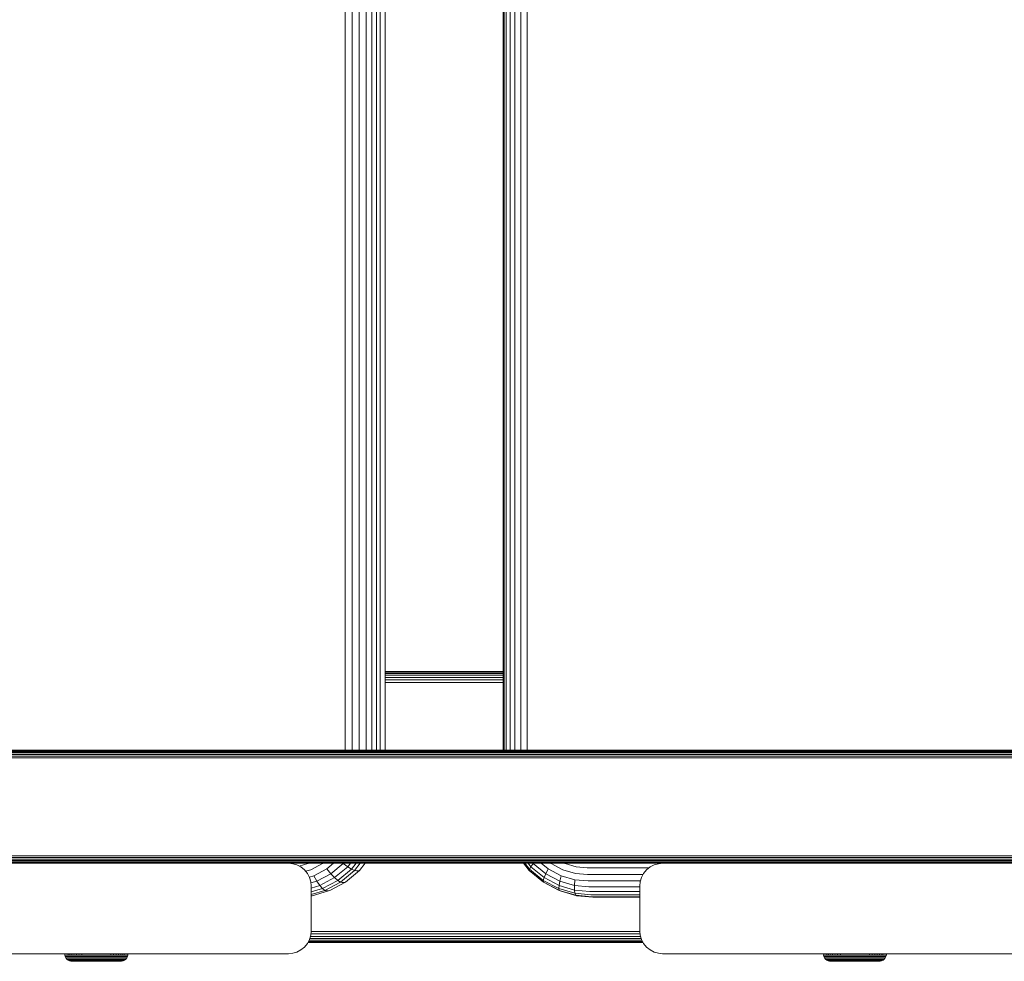
# Model space of a CAD drawing. Units: millimetres. Extents: x 608 to 578302, y -1972 to 596964.
# Drawn here: x 4318 to 4536, y 5648 to 5857 of the extents above; entities that cross this region are included whole.
import ezdxf

# ---------------------------------------------------------------- set-up
doc = ezdxf.new("R2010")
doc.units = ezdxf.units.MM
doc.layers.add('Контур', color=7, linetype='Continuous', lineweight=15)

msp = doc.modelspace()

# ---------------------------------------------------------------- linework, layer by layer
at = {"layer": 'Контур'}
for p, q in [((4390.184, 6480.256), (4390.184, 5695.178)), ((4391.732, 6480.256), (4391.731, 5695.178)), ((4393.296, 6480.256), (4393.295, 5695.178)), ((4394.777, 6480.256), (4394.777, 5695.178)), ((4396.079, 6480.256), (4396.079, 5695.178)), ((4397.127, 6480.256), (4397.127, 5695.178)), ((4397.881, 6480.256), (4397.881, 5695.178)), ((4398.994, 5695.178), (4398.994, 6480.256)), ((4425.128, 5695.178), (4425.128, 6480.256)), ((4425.31, 6480.256), (4425.31, 5695.178)), ((4425.811, 6480.256), (4425.811, 5695.178)), ((4426.63, 6480.256), (4426.63, 5695.178)), ((4427.724, 6480.256), (4427.724, 5695.178)), ((4429.018, 6480.256), (4429.018, 5695.178)), ((4430.418, 6480.256), (4430.418, 5695.178)), ((4398.994, 5712.649), (4425.128, 5712.649)), ((4398.994, 5712.621), (4425.128, 5712.612)), ((4398.994, 5712.598), (4425.128, 5712.598)), ((4425.128, 5712.438), (4398.994, 5712.438)), ((4425.128, 5712.159), (4398.994, 5712.159)), ((4425.128, 5711.77), (4398.994, 5711.77)), ((4425.128, 5711.29), (4398.994, 5711.29)), ((4425.128, 5710.753), (4398.994, 5710.753)), ((4398.994, 5710.194), (4425.128, 5710.194)), ((4198.718, 5695.178), (4322.094, 5695.178)), ((4459.828, 5693.542), (4301.441, 5693.542)), ((4459.848, 5693.914), (4301.466, 5693.914)), ((4459.882, 5694.273), (4301.508, 5694.273)), ((4459.929, 5694.592), (4301.568, 5694.592)), ((4459.987, 5694.852), (4301.641, 5694.852)), ((4460.052, 5695.038), (4301.722, 5695.038)), ((4322.094, 5695.178), (4301.808, 5695.145)), ((4301.808, 5695.145), (4460.12, 5695.145)), ((4322.094, 5695.178), (4446.704, 5695.178)), ((4322.094, 5695.178), (4460.12, 5695.145)), ((4446.704, 5695.178), (4572.287, 5695.178)), ((4446.704, 5695.178), (4460.12, 5695.145)), ((4446.704, 5695.178), (4455.261, 5695.178)), ((4617.282, 5693.542), (4459.828, 5693.542)), ((4617.296, 5693.915), (4459.848, 5693.914)), ((4617.321, 5694.273), (4459.882, 5694.273)), ((4617.357, 5694.592), (4459.929, 5694.592)), ((4617.4, 5694.852), (4459.987, 5694.852)), ((4617.449, 5695.038), (4460.052, 5695.038)), ((4572.287, 5695.178), (4460.12, 5695.145)), ((4460.12, 5695.145), (4617.499, 5695.145)), ((4301.441, 5671.814), (4459.828, 5671.814)), ((4459.828, 5671.814), (4617.282, 5671.814)), ((4198.718, 5670.178), (4322.094, 5670.178)), ((4377.647, 5670.178), (4292.647, 5670.178)), ((4459.848, 5671.442), (4301.466, 5671.442)), ((4459.882, 5671.084), (4301.508, 5671.084)), ((4459.929, 5670.764), (4301.568, 5670.764)), ((4459.987, 5670.504), (4301.641, 5670.504)), ((4460.052, 5670.319), (4301.722, 5670.318)), ((4301.808, 5670.212), (4460.12, 5670.212)), ((4322.094, 5670.178), (4301.808, 5670.212)), ((4322.094, 5670.178), (4460.12, 5670.212)), ((4322.094, 5670.178), (4446.704, 5670.178)), ((4332.338, 5670.178), (4322.094, 5670.178)), ((4332.338, 5670.178), (4455.261, 5670.178)), ((4377.647, 5670.178), (4378.557, 5670.094)), ((4378.557, 5670.094), (4379.487, 5669.827)), ((4379.487, 5669.827), (4380.383, 5669.363)), ((4381.903, 5670.137), (4379.982, 5669.571)), ((4381.979, 5670.178), (4381.903, 5670.137)), ((4382.534, 5668.753), (4385.141, 5670.14)), ((4385.141, 5670.14), (4385.187, 5670.178)), ((4386.073, 5668.94), (4387.557, 5670.178)), ((4386.99, 5667.87), (4389.74, 5670.163)), ((4387.834, 5667), (4390.745, 5669.428)), ((4389.74, 5670.163), (4389.721, 5670.178)), ((4389.74, 5670.163), (4389.752, 5670.178)), ((4390.745, 5669.428), (4389.74, 5670.163)), ((4390.745, 5669.428), (4391.339, 5670.178)), ((4391.581, 5668.903), (4390.745, 5669.428)), ((4391.581, 5668.903), (4392.59, 5670.178)), ((4392.214, 5668.601), (4393.462, 5670.178)), ((4394.575, 5670.178), (4393.327, 5668.601)), ((4429.606, 5670.178), (4430.87, 5668.601)), ((4429.907, 5670.178), (4430.928, 5668.904)), ((4430.614, 5670.178), (4431.215, 5669.428)), ((4430.928, 5668.904), (4431.215, 5669.428)), ((4431.215, 5669.428), (4431.733, 5670.163)), ((4431.215, 5669.428), (4434.165, 5667)), ((4431.721, 5670.178), (4431.733, 5670.163)), ((4431.733, 5670.163), (4431.745, 5670.178)), ((4431.733, 5670.163), (4434.519, 5667.87)), ((4433.538, 5670.178), (4435.042, 5668.94)), ((4435.649, 5670.178), (4435.696, 5670.14)), ((4435.696, 5670.14), (4438.338, 5668.753)), ((4438.809, 5670.138), (4438.732, 5670.178)), ((4441.281, 5669.417), (4438.809, 5670.138)), ((4446.704, 5670.178), (4460.12, 5670.212)), ((4446.704, 5670.178), (4460.367, 5670.178)), ((4458.526, 5669.827), (4457.631, 5669.363)), ((4457.631, 5669.363), (4458.526, 5669.827)), ((4457.631, 5669.363), (4458.526, 5669.827)), ((4458.526, 5669.827), (4459.457, 5670.095)), ((4459.457, 5670.095), (4458.526, 5669.827)), ((4459.457, 5670.095), (4458.526, 5669.827)), ((4458.526, 5669.827), (4458.526, 5669.827)), ((4459.457, 5670.095), (4460.367, 5670.178)), ((4459.457, 5670.095), (4460.367, 5670.178)), ((4459.457, 5670.095), (4459.457, 5670.095)), ((4617.296, 5671.442), (4459.848, 5671.442)), ((4617.321, 5671.084), (4459.882, 5671.084)), ((4617.357, 5670.764), (4459.929, 5670.764)), ((4617.4, 5670.504), (4459.987, 5670.504)), ((4617.449, 5670.319), (4460.052, 5670.319)), ((4460.12, 5670.212), (4617.499, 5670.212)), ((4572.287, 5670.178), (4460.12, 5670.212)), ((4460.367, 5670.178), (4460.367, 5670.178)), ((4545.367, 5670.178), (4460.367, 5670.178)), ((4380.383, 5669.363), (4381.182, 5668.714)), ((4381.182, 5668.714), (4381.832, 5667.914)), ((4381.418, 5668.424), (4382.534, 5668.753)), ((4381.832, 5667.914), (4382.296, 5667.018)), ((4382.237, 5667.132), (4383.216, 5667.421)), ((4383.216, 5667.421), (4386.073, 5668.94)), ((4383.91, 5666.231), (4383.216, 5667.421)), ((4383.91, 5666.231), (4386.99, 5667.87)), ((4386.99, 5667.87), (4386.073, 5668.94)), ((4387.834, 5667), (4386.99, 5667.87)), ((4388.554, 5666.379), (4391.581, 5668.903)), ((4389.12, 5666.02), (4392.214, 5668.601)), ((4393.327, 5668.601), (4390.233, 5666.02)), ((4392.214, 5668.601), (4391.581, 5668.903)), ((4392.636, 5668.506), (4392.214, 5668.601)), ((4393.089, 5668.506), (4392.636, 5668.506)), ((4393.089, 5668.506), (4393.327, 5668.601)), ((4430.87, 5668.601), (4430.928, 5668.904)), ((4430.87, 5668.601), (4434.005, 5666.02)), ((4430.928, 5668.904), (4433.996, 5666.379)), ((4434.165, 5667), (4434.519, 5667.87)), ((4434.519, 5667.87), (4435.042, 5668.94)), ((4434.519, 5667.87), (4437.64, 5666.231)), ((4435.042, 5668.94), (4437.937, 5667.421)), ((4437.64, 5666.231), (4437.937, 5667.421)), ((4440.945, 5666.544), (4437.937, 5667.421)), ((4441.083, 5667.953), (4438.338, 5668.753)), ((4443.766, 5667.704), (4441.083, 5667.953)), ((4443.697, 5669.193), (4441.281, 5669.417)), ((4443.697, 5669.193), (4457.421, 5669.193)), ((4443.766, 5667.704), (4456.073, 5667.704)), ((4455.718, 5667.019), (4456.182, 5667.914)), ((4455.718, 5667.019), (4456.182, 5667.914)), ((4456.182, 5667.914), (4456.831, 5668.714)), ((4456.182, 5667.914), (4456.831, 5668.714)), ((4456.182, 5667.914), (4456.182, 5667.914)), ((4456.831, 5668.714), (4457.631, 5669.363)), ((4456.831, 5668.714), (4457.631, 5669.363)), ((4456.831, 5668.714), (4456.831, 5668.714)), ((4457.631, 5669.363), (4457.631, 5669.363)), ((4382.296, 5667.018), (4382.563, 5666.088)), ((4382.647, 5665.178), (4382.563, 5666.088)), ((4382.586, 5665.84), (4383.91, 5666.231)), ((4382.647, 5664.697), (4384.572, 5665.265)), ((4382.647, 5665.178), (4382.647, 5655.178)), ((4384.572, 5665.265), (4383.91, 5666.231)), ((4384.572, 5665.265), (4387.834, 5667)), ((4385.163, 5664.575), (4384.572, 5665.265)), ((4385.163, 5664.575), (4388.554, 5666.379)), ((4385.654, 5664.177), (4389.12, 5666.02)), ((4390.233, 5666.02), (4386.767, 5664.177)), ((4388.554, 5666.379), (4387.834, 5667)), ((4389.12, 5666.02), (4388.554, 5666.379)), ((4389.521, 5665.908), (4389.12, 5666.02)), ((4389.974, 5665.908), (4389.521, 5665.908)), ((4389.974, 5665.908), (4390.233, 5666.02)), ((4433.996, 5666.379), (4434.165, 5667)), ((4433.996, 5666.379), (4437.432, 5664.575)), ((4434.005, 5666.02), (4433.996, 5666.379)), ((4434.005, 5666.02), (4437.517, 5664.177)), ((4434.168, 5665.909), (4434.005, 5666.02)), ((4434.165, 5667), (4437.47, 5665.265)), ((4434.168, 5665.909), (4437.704, 5664.053)), ((4437.432, 5664.575), (4437.47, 5665.265)), ((4437.47, 5665.265), (4437.64, 5666.231)), ((4440.904, 5664.265), (4437.47, 5665.265)), ((4440.884, 5665.286), (4437.64, 5666.231)), ((4440.884, 5665.286), (4440.945, 5666.544)), ((4440.904, 5664.265), (4440.884, 5665.286)), ((4444.054, 5664.992), (4440.884, 5665.286)), ((4443.886, 5666.271), (4440.945, 5666.544)), ((4443.886, 5666.271), (4455.503, 5666.271)), ((4455.45, 5666.088), (4455.367, 5665.178)), ((4455.367, 5665.178), (4455.45, 5666.088)), ((4455.367, 5655.178), (4455.367, 5665.178)), ((4455.367, 5655.178), (4455.367, 5665.178)), ((4455.45, 5666.088), (4455.718, 5667.019)), ((4455.45, 5666.088), (4455.718, 5667.019)), ((4455.45, 5666.088), (4455.45, 5666.088)), ((4455.718, 5667.019), (4455.718, 5667.019)), ((4382.647, 5663.832), (4385.163, 5664.575)), ((4382.647, 5663.289), (4385.654, 5664.177)), ((4382.859, 5662.982), (4382.647, 5662.962)), ((4382.859, 5662.982), (4382.647, 5662.982)), ((4386.485, 5664.052), (4382.859, 5662.982)), ((4385.654, 5664.177), (4385.163, 5664.575)), ((4386.032, 5664.052), (4385.654, 5664.177)), ((4386.485, 5664.052), (4386.032, 5664.052)), ((4386.485, 5664.052), (4386.767, 5664.177)), ((4441.002, 5663.535), (4437.432, 5664.575)), ((4437.517, 5664.177), (4437.432, 5664.575)), ((4437.517, 5664.177), (4441.166, 5663.114)), ((4437.704, 5664.053), (4437.517, 5664.177)), ((4437.704, 5664.053), (4441.377, 5662.983)), ((4441.002, 5663.535), (4440.904, 5664.265)), ((4444.261, 5663.953), (4440.904, 5664.265)), ((4441.166, 5663.114), (4441.002, 5663.535)), ((4444.493, 5663.21), (4441.002, 5663.535)), ((4444.733, 5662.782), (4441.166, 5663.114)), ((4441.377, 5662.983), (4441.166, 5663.114)), ((4441.377, 5662.983), (4444.969, 5662.649)), ((4444.054, 5664.992), (4455.367, 5664.992)), ((4444.261, 5663.953), (4455.367, 5663.953)), ((4444.493, 5663.21), (4455.367, 5663.21)), ((4444.733, 5662.782), (4455.367, 5662.782)), ((4455.367, 5662.649), (4444.969, 5662.649)), ((4382.296, 5653.338), (4382.563, 5654.268)), ((4382.647, 5655.178), (4382.563, 5654.268)), ((4455.425, 5654.544), (4382.589, 5654.544)), ((4455.374, 5655.103), (4382.64, 5655.103)), ((4455.367, 5655.178), (4455.45, 5654.268)), ((4455.45, 5654.268), (4455.367, 5655.178)), ((4455.45, 5654.268), (4455.45, 5654.268)), ((4455.45, 5654.268), (4455.718, 5653.338)), ((4455.45, 5654.268), (4455.718, 5653.338)), ((4381.182, 5651.642), (4381.832, 5652.442)), ((4381.832, 5652.442), (4382.296, 5653.338)), ((4381.939, 5652.649), (4448.737, 5652.649)), ((4381.95, 5652.669), (4456.05, 5652.696)), ((4381.965, 5652.699), (4456.049, 5652.699)), ((4455.966, 5652.859), (4382.048, 5652.859)), ((4455.822, 5653.137), (4382.192, 5653.137)), ((4455.663, 5653.527), (4382.35, 5653.527)), ((4455.525, 5654.007), (4382.488, 5654.007)), ((4448.737, 5652.649), (4456.061, 5652.676)), ((4448.737, 5652.649), (4456.075, 5652.649)), ((4455.718, 5653.338), (4456.182, 5652.442)), ((4455.718, 5653.338), (4455.718, 5653.338)), ((4455.718, 5653.338), (4456.182, 5652.442)), ((4456.182, 5652.442), (4456.831, 5651.643)), ((4456.182, 5652.442), (4456.182, 5652.442)), ((4456.182, 5652.442), (4456.831, 5651.643)), ((4377.647, 5650.178), (4292.647, 5650.178)), ((4328.111, 5650.178), (4328.138, 5649.88)), ((4328.138, 5649.88), (4328.229, 5649.564)), ((4328.138, 5649.88), (4328.166, 5649.88)), ((4328.166, 5649.88), (4328.255, 5649.88)), ((4328.255, 5649.88), (4328.407, 5649.88)), ((4328.407, 5649.88), (4328.628, 5649.88)), ((4328.628, 5649.88), (4328.917, 5649.88)), ((4328.893, 5650.178), (4328.917, 5649.88)), ((4328.917, 5649.88), (4329.275, 5649.88)), ((4329.252, 5650.178), (4329.275, 5649.88)), ((4329.275, 5649.88), (4329.697, 5649.88)), ((4329.676, 5650.178), (4329.697, 5649.88)), ((4329.697, 5649.88), (4330.18, 5649.88)), ((4330.161, 5650.178), (4330.18, 5649.88)), ((4330.18, 5649.88), (4330.716, 5649.88)), ((4330.699, 5650.178), (4330.716, 5649.88)), ((4330.716, 5649.88), (4331.295, 5649.88)), ((4331.28, 5650.178), (4331.295, 5649.88)), ((4331.295, 5649.88), (4331.908, 5649.88)), ((4331.895, 5650.178), (4331.908, 5649.88)), ((4331.908, 5649.88), (4332.544, 5649.88)), ((4332.544, 5649.88), (4333.192, 5649.88)), ((4333.192, 5649.88), (4333.841, 5649.88)), ((4333.841, 5649.88), (4334.483, 5649.88)), ((4334.483, 5649.88), (4335.11, 5649.88)), ((4335.11, 5649.88), (4335.736, 5649.88)), ((4335.736, 5649.88), (4336.378, 5649.88)), ((4336.378, 5649.88), (4337.028, 5649.88)), ((4337.028, 5649.88), (4337.676, 5649.88)), ((4337.676, 5649.88), (4338.312, 5649.88)), ((4338.324, 5650.178), (4338.312, 5649.88)), ((4338.312, 5649.88), (4338.925, 5649.88)), ((4338.94, 5650.178), (4338.925, 5649.88)), ((4338.925, 5649.88), (4339.504, 5649.88)), ((4339.521, 5650.178), (4339.504, 5649.88)), ((4339.504, 5649.88), (4340.04, 5649.88)), ((4340.059, 5650.178), (4340.04, 5649.88)), ((4340.04, 5649.88), (4340.522, 5649.88)), ((4340.544, 5650.178), (4340.522, 5649.88)), ((4340.522, 5649.88), (4340.945, 5649.88)), ((4340.968, 5650.178), (4340.945, 5649.88)), ((4340.945, 5649.88), (4341.303, 5649.88)), ((4341.327, 5650.178), (4341.303, 5649.88)), ((4341.303, 5649.88), (4341.592, 5649.88)), ((4341.592, 5649.88), (4341.812, 5649.88)), ((4341.812, 5649.88), (4341.965, 5649.88)), ((4342.053, 5649.88), (4341.965, 5649.88)), ((4341.991, 5649.564), (4342.082, 5649.88)), ((4342.082, 5649.88), (4342.053, 5649.88)), ((4342.082, 5649.88), (4342.109, 5650.178)), ((4377.647, 5650.178), (4378.557, 5650.261)), ((4378.557, 5650.261), (4379.487, 5650.529)), ((4379.487, 5650.529), (4380.383, 5650.993)), ((4380.383, 5650.993), (4381.182, 5651.642)), ((4456.831, 5651.643), (4456.831, 5651.643)), ((4456.831, 5651.643), (4457.631, 5650.993)), ((4456.831, 5651.643), (4457.631, 5650.993)), ((4457.631, 5650.993), (4458.526, 5650.529)), ((4457.631, 5650.993), (4457.631, 5650.993)), ((4457.631, 5650.993), (4458.526, 5650.529)), ((4458.526, 5650.529), (4458.526, 5650.529)), ((4458.526, 5650.529), (4459.457, 5650.262)), ((4458.526, 5650.529), (4459.457, 5650.262)), ((4459.457, 5650.262), (4459.457, 5650.262)), ((4460.367, 5650.178), (4459.457, 5650.262)), ((4460.367, 5650.178), (4459.457, 5650.262)), ((4545.367, 5650.178), (4460.367, 5650.178)), ((4495.914, 5650.178), (4495.942, 5649.88)), ((4495.942, 5649.88), (4496.032, 5649.564)), ((4495.942, 5649.88), (4495.97, 5649.88)), ((4495.97, 5649.88), (4496.058, 5649.88)), ((4496.058, 5649.88), (4496.211, 5649.88)), ((4496.211, 5649.88), (4496.431, 5649.88)), ((4496.431, 5649.88), (4496.72, 5649.88)), ((4496.696, 5650.178), (4496.72, 5649.88)), ((4496.72, 5649.88), (4497.078, 5649.88)), ((4497.055, 5650.178), (4497.078, 5649.88)), ((4497.078, 5649.88), (4497.501, 5649.88)), ((4497.479, 5650.178), (4497.501, 5649.88)), ((4497.501, 5649.88), (4497.983, 5649.88)), ((4497.964, 5650.178), (4497.983, 5649.88)), ((4497.983, 5649.88), (4498.519, 5649.88)), ((4498.502, 5650.178), (4498.519, 5649.88)), ((4498.519, 5649.88), (4499.098, 5649.88)), ((4499.083, 5650.178), (4499.098, 5649.88)), ((4499.098, 5649.88), (4499.711, 5649.88)), ((4499.699, 5650.178), (4499.711, 5649.88)), ((4499.711, 5649.88), (4500.347, 5649.88)), ((4500.347, 5649.88), (4500.995, 5649.88)), ((4500.995, 5649.88), (4501.645, 5649.88)), ((4501.645, 5649.88), (4502.287, 5649.88)), ((4502.287, 5649.88), (4502.913, 5649.88)), ((4502.913, 5649.88), (4503.54, 5649.88)), ((4503.54, 5649.88), (4504.182, 5649.88)), ((4504.182, 5649.88), (4504.831, 5649.88)), ((4504.831, 5649.88), (4505.479, 5649.88)), ((4505.479, 5649.88), (4506.115, 5649.88)), ((4506.128, 5650.178), (4506.115, 5649.88)), ((4506.115, 5649.88), (4506.728, 5649.88)), ((4506.743, 5650.178), (4506.728, 5649.88)), ((4506.728, 5649.88), (4507.307, 5649.88)), ((4507.325, 5650.178), (4507.307, 5649.88)), ((4507.307, 5649.88), (4507.843, 5649.88)), ((4507.862, 5650.178), (4507.843, 5649.88)), ((4507.843, 5649.88), (4508.326, 5649.88)), ((4508.347, 5650.178), (4508.326, 5649.88)), ((4508.326, 5649.88), (4508.748, 5649.88)), ((4508.771, 5650.178), (4508.748, 5649.88)), ((4508.748, 5649.88), (4509.106, 5649.88)), ((4509.13, 5650.178), (4509.106, 5649.88)), ((4509.106, 5649.88), (4509.395, 5649.88)), ((4509.395, 5649.88), (4509.616, 5649.88)), ((4509.616, 5649.88), (4509.768, 5649.881)), ((4509.857, 5649.881), (4509.768, 5649.881)), ((4509.794, 5649.564), (4509.885, 5649.881)), ((4509.885, 5649.881), (4509.857, 5649.881)), ((4509.885, 5649.881), (4509.912, 5650.178)), ((4328.229, 5649.564), (4328.387, 5649.259)), ((4328.229, 5649.564), (4328.257, 5649.564)), ((4328.257, 5649.564), (4328.344, 5649.564)), ((4328.344, 5649.564), (4328.495, 5649.564)), ((4328.387, 5649.259), (4328.608, 5648.987)), ((4328.387, 5649.259), (4328.414, 5649.259)), ((4328.414, 5649.259), (4328.499, 5649.259)), ((4328.495, 5649.564), (4328.712, 5649.564)), ((4328.499, 5649.259), (4328.647, 5649.259)), ((4328.88, 5648.767), (4328.608, 5648.987)), ((4328.608, 5648.987), (4328.634, 5648.987)), ((4328.634, 5648.987), (4328.716, 5648.987)), ((4328.647, 5649.259), (4328.859, 5649.259)), ((4328.712, 5649.564), (4328.998, 5649.564)), ((4328.716, 5648.987), (4328.859, 5648.987)), ((4328.859, 5649.259), (4329.138, 5649.259)), ((4328.859, 5648.987), (4329.064, 5648.987)), ((4328.88, 5648.767), (4329.184, 5648.609)), ((4328.88, 5648.767), (4328.984, 5648.767)), ((4328.984, 5648.767), (4329.12, 5648.767)), ((4328.998, 5649.564), (4329.351, 5649.564)), ((4329.064, 5648.987), (4329.334, 5648.987)), ((4329.12, 5648.767), (4329.317, 5648.767)), ((4329.138, 5649.259), (4329.483, 5649.259)), ((4329.184, 5648.609), (4329.501, 5648.518)), ((4329.184, 5648.609), (4329.283, 5648.609)), ((4329.283, 5648.609), (4329.413, 5648.609)), ((4329.317, 5648.767), (4329.576, 5648.767)), ((4329.334, 5648.987), (4329.668, 5648.987)), ((4329.351, 5649.564), (4329.768, 5649.564)), ((4329.413, 5648.609), (4329.6, 5648.609)), ((4329.483, 5649.259), (4329.891, 5649.259)), ((4329.501, 5648.518), (4329.81, 5648.49)), ((4329.501, 5648.518), (4329.594, 5648.518)), ((4329.576, 5648.767), (4329.895, 5648.767)), ((4329.717, 5648.518), (4329.594, 5648.518)), ((4329.6, 5648.609), (4329.846, 5648.609)), ((4329.668, 5648.987), (4330.062, 5648.987)), ((4329.894, 5648.518), (4329.717, 5648.518)), ((4329.768, 5649.564), (4330.245, 5649.564)), ((4329.898, 5648.49), (4329.81, 5648.49)), ((4329.846, 5648.609), (4330.15, 5648.609)), ((4329.891, 5649.259), (4330.356, 5649.259)), ((4330.127, 5648.518), (4329.894, 5648.518)), ((4329.895, 5648.767), (4330.273, 5648.767)), ((4330.014, 5648.49), (4329.898, 5648.49)), ((4330.182, 5648.49), (4330.014, 5648.49)), ((4330.062, 5648.987), (4330.512, 5648.987)), ((4330.415, 5648.518), (4330.127, 5648.518)), ((4330.15, 5648.609), (4330.509, 5648.609)), ((4330.402, 5648.49), (4330.182, 5648.49)), ((4330.245, 5649.564), (4330.773, 5649.564)), ((4330.273, 5648.767), (4330.704, 5648.767)), ((4330.356, 5649.259), (4330.872, 5649.259)), ((4330.674, 5648.49), (4330.402, 5648.49)), ((4330.755, 5648.518), (4330.415, 5648.518)), ((4330.509, 5648.609), (4330.92, 5648.609)), ((4330.512, 5648.987), (4331.012, 5648.987)), ((4330.995, 5648.49), (4330.674, 5648.49)), ((4330.704, 5648.767), (4331.183, 5648.767)), ((4331.144, 5648.518), (4330.755, 5648.518)), ((4330.773, 5649.564), (4331.345, 5649.564)), ((4330.872, 5649.259), (4331.431, 5649.259)), ((4330.92, 5648.609), (4331.375, 5648.609)), ((4331.362, 5648.49), (4330.995, 5648.49)), ((4331.012, 5648.987), (4331.552, 5648.987)), ((4331.574, 5648.518), (4331.144, 5648.518)), ((4331.183, 5648.767), (4331.701, 5648.767)), ((4331.345, 5649.564), (4331.95, 5649.564)), ((4331.769, 5648.49), (4331.362, 5648.49)), ((4331.375, 5648.609), (4331.867, 5648.609)), ((4331.431, 5649.259), (4332.022, 5649.259)), ((4331.552, 5648.987), (4332.124, 5648.987)), ((4332.04, 5648.518), (4331.574, 5648.518)), ((4331.701, 5648.767), (4332.248, 5648.767)), ((4332.21, 5648.49), (4331.769, 5648.49)), ((4331.867, 5648.609), (4332.388, 5648.609)), ((4331.95, 5649.564), (4332.577, 5649.564)), ((4332.022, 5649.259), (4332.635, 5649.259)), ((4332.534, 5648.518), (4332.04, 5648.518)), ((4332.124, 5648.987), (4332.716, 5648.987)), ((4332.676, 5648.49), (4332.21, 5648.49)), ((4332.248, 5648.767), (4332.817, 5648.767)), ((4332.388, 5648.609), (4332.929, 5648.609)), ((4333.045, 5648.518), (4332.534, 5648.518)), ((4332.577, 5649.564), (4333.217, 5649.564)), ((4332.635, 5649.259), (4333.26, 5649.259)), ((4333.159, 5648.49), (4332.676, 5648.49)), ((4332.716, 5648.987), (4333.321, 5648.987)), ((4332.817, 5648.767), (4333.396, 5648.767)), ((4332.929, 5648.609), (4333.479, 5648.609)), ((4333.566, 5648.518), (4333.045, 5648.518)), ((4333.652, 5648.49), (4333.159, 5648.49)), ((4333.217, 5649.564), (4333.858, 5649.564)), ((4333.26, 5649.259), (4333.887, 5649.259)), ((4333.321, 5648.987), (4333.927, 5648.987)), ((4333.976, 5648.767), (4333.396, 5648.767)), ((4333.479, 5648.609), (4334.032, 5648.609)), ((4334.089, 5648.518), (4333.566, 5648.518)), ((4334.145, 5648.49), (4333.652, 5648.49)), ((4333.858, 5649.564), (4334.492, 5649.564)), ((4333.887, 5649.259), (4334.506, 5649.259)), ((4333.927, 5648.987), (4334.526, 5648.987)), ((4335.11, 5648.767), (4333.976, 5648.767)), ((4334.032, 5648.609), (4335.11, 5648.609)), ((4335.11, 5648.518), (4334.089, 5648.518)), ((4335.11, 5648.49), (4334.145, 5648.49)), ((4334.492, 5649.564), (4335.11, 5649.564)), ((4334.506, 5649.259), (4335.11, 5649.259)), ((4334.526, 5648.987), (4335.11, 5648.987)), ((4335.11, 5649.564), (4335.728, 5649.564)), ((4335.11, 5649.259), (4335.714, 5649.259)), ((4335.11, 5648.987), (4335.694, 5648.987)), ((4335.11, 5648.767), (4336.244, 5648.767)), ((4335.11, 5648.609), (4336.188, 5648.609)), ((4336.131, 5648.518), (4335.11, 5648.518)), ((4336.074, 5648.49), (4335.11, 5648.49)), ((4335.694, 5648.987), (4336.244, 5648.767)), ((4335.694, 5648.987), (4336.293, 5648.987)), ((4335.714, 5649.259), (4336.333, 5649.259)), ((4335.728, 5649.564), (4336.362, 5649.564)), ((4336.568, 5648.49), (4336.074, 5648.49)), ((4336.653, 5648.518), (4336.131, 5648.518)), ((4336.188, 5648.609), (4336.74, 5648.609)), ((4336.244, 5648.767), (4336.824, 5648.767)), ((4336.293, 5648.987), (4336.899, 5648.987)), ((4336.333, 5649.259), (4336.96, 5649.259)), ((4336.362, 5649.564), (4337.003, 5649.564)), ((4337.061, 5648.49), (4336.568, 5648.49)), ((4337.175, 5648.518), (4336.653, 5648.518)), ((4336.74, 5648.609), (4337.291, 5648.609)), ((4336.824, 5648.767), (4337.403, 5648.767)), ((4336.899, 5648.987), (4337.503, 5648.987)), ((4336.96, 5649.259), (4337.585, 5649.259)), ((4337.003, 5649.564), (4337.643, 5649.564)), ((4337.544, 5648.49), (4337.061, 5648.49)), ((4337.686, 5648.518), (4337.175, 5648.518)), ((4337.291, 5648.609), (4337.832, 5648.609)), ((4337.403, 5648.767), (4337.971, 5648.767)), ((4337.503, 5648.987), (4338.096, 5648.987)), ((4338.01, 5648.49), (4337.544, 5648.49)), ((4337.585, 5649.259), (4338.198, 5649.259)), ((4337.643, 5649.564), (4338.27, 5649.564)), ((4338.179, 5648.518), (4337.686, 5648.518)), ((4337.832, 5648.609), (4338.353, 5648.609)), ((4337.971, 5648.767), (4338.519, 5648.767)), ((4338.451, 5648.49), (4338.01, 5648.49)), ((4338.096, 5648.987), (4338.668, 5648.987)), ((4338.645, 5648.518), (4338.179, 5648.518)), ((4338.198, 5649.259), (4338.789, 5649.259)), ((4338.27, 5649.564), (4338.875, 5649.564)), ((4338.353, 5648.609), (4338.845, 5648.609)), ((4338.858, 5648.49), (4338.451, 5648.49)), ((4338.519, 5648.767), (4339.037, 5648.767)), ((4339.076, 5648.518), (4338.645, 5648.518)), ((4338.668, 5648.987), (4339.208, 5648.987)), ((4338.789, 5649.259), (4339.347, 5649.259)), ((4338.845, 5648.609), (4339.3, 5648.609)), ((4339.225, 5648.49), (4338.858, 5648.49)), ((4338.875, 5649.564), (4339.447, 5649.564)), ((4339.037, 5648.767), (4339.515, 5648.767)), ((4339.465, 5648.518), (4339.076, 5648.518)), ((4339.208, 5648.987), (4339.708, 5648.987)), ((4339.546, 5648.49), (4339.225, 5648.49)), ((4339.3, 5648.609), (4339.71, 5648.609)), ((4339.347, 5649.259), (4339.864, 5649.259)), ((4339.447, 5649.564), (4339.975, 5649.564)), ((4339.805, 5648.518), (4339.465, 5648.518)), ((4339.515, 5648.767), (4339.947, 5648.767)), ((4339.818, 5648.49), (4339.546, 5648.49)), ((4339.708, 5648.987), (4340.158, 5648.987)), ((4339.71, 5648.609), (4340.07, 5648.609)), ((4340.093, 5648.518), (4339.805, 5648.518)), ((4340.038, 5648.49), (4339.818, 5648.49)), ((4339.864, 5649.259), (4340.329, 5649.259)), ((4339.947, 5648.767), (4340.325, 5648.767)), ((4339.975, 5649.564), (4340.452, 5649.564)), ((4340.205, 5648.49), (4340.038, 5648.49)), ((4340.07, 5648.609), (4340.374, 5648.609)), ((4340.325, 5648.518), (4340.093, 5648.518)), ((4340.158, 5648.987), (4340.552, 5648.987)), ((4340.321, 5648.49), (4340.205, 5648.49)), ((4340.41, 5648.49), (4340.321, 5648.49)), ((4340.325, 5648.767), (4340.644, 5648.767)), ((4340.503, 5648.518), (4340.325, 5648.518)), ((4340.329, 5649.259), (4340.737, 5649.259)), ((4340.374, 5648.609), (4340.62, 5648.609)), ((4340.41, 5648.49), (4340.719, 5648.518)), ((4340.452, 5649.564), (4340.869, 5649.564)), ((4340.626, 5648.518), (4340.503, 5648.518)), ((4340.552, 5648.987), (4340.886, 5648.987)), ((4340.62, 5648.609), (4340.807, 5648.609)), ((4340.719, 5648.518), (4340.626, 5648.518)), ((4340.644, 5648.767), (4340.903, 5648.767)), ((4340.719, 5648.518), (4341.036, 5648.609)), ((4340.737, 5649.259), (4341.082, 5649.259)), ((4340.937, 5648.609), (4340.807, 5648.609)), ((4340.869, 5649.564), (4341.222, 5649.564)), ((4340.886, 5648.987), (4341.155, 5648.987)), ((4340.903, 5648.767), (4341.1, 5648.767)), ((4341.036, 5648.609), (4340.937, 5648.609)), ((4341.036, 5648.609), (4341.34, 5648.767)), ((4341.082, 5649.259), (4341.361, 5649.259)), ((4341.236, 5648.767), (4341.1, 5648.767)), ((4341.155, 5648.987), (4341.361, 5648.987)), ((4341.222, 5649.564), (4341.507, 5649.564)), ((4341.34, 5648.767), (4341.236, 5648.767)), ((4341.34, 5648.767), (4341.612, 5648.987)), ((4341.361, 5649.259), (4341.573, 5649.259)), ((4341.503, 5648.987), (4341.361, 5648.987)), ((4341.586, 5648.987), (4341.503, 5648.987)), ((4341.507, 5649.564), (4341.725, 5649.564)), ((4341.573, 5649.259), (4341.721, 5649.259)), ((4341.612, 5648.987), (4341.586, 5648.987)), ((4341.612, 5648.987), (4341.833, 5649.259)), ((4341.806, 5649.259), (4341.721, 5649.259)), ((4341.725, 5649.564), (4341.876, 5649.564)), ((4341.833, 5649.259), (4341.806, 5649.259)), ((4341.833, 5649.259), (4341.991, 5649.564)), ((4341.963, 5649.564), (4341.876, 5649.564)), ((4341.991, 5649.564), (4341.963, 5649.564)), ((4496.032, 5649.564), (4496.19, 5649.26)), ((4496.032, 5649.564), (4496.06, 5649.564)), ((4496.06, 5649.564), (4496.147, 5649.564)), ((4496.147, 5649.564), (4496.298, 5649.564)), ((4496.19, 5649.26), (4496.411, 5648.988)), ((4496.19, 5649.26), (4496.217, 5649.26)), ((4496.217, 5649.26), (4496.302, 5649.26)), ((4496.298, 5649.564), (4496.516, 5649.564)), ((4496.302, 5649.26), (4496.45, 5649.26)), ((4496.683, 5648.767), (4496.411, 5648.988)), ((4496.411, 5648.988), (4496.437, 5648.988)), ((4496.437, 5648.988), (4496.52, 5648.988)), ((4496.45, 5649.26), (4496.662, 5649.26)), ((4496.516, 5649.564), (4496.801, 5649.564)), ((4496.52, 5648.988), (4496.662, 5648.988)), ((4496.662, 5649.26), (4496.941, 5649.26)), ((4496.662, 5648.988), (4496.868, 5648.988)), ((4496.683, 5648.767), (4496.987, 5648.609)), ((4496.683, 5648.767), (4496.787, 5648.767)), ((4496.787, 5648.767), (4496.923, 5648.767)), ((4496.801, 5649.564), (4497.154, 5649.564)), ((4496.868, 5648.988), (4497.137, 5648.988)), ((4496.923, 5648.767), (4497.12, 5648.767)), ((4496.941, 5649.26), (4497.286, 5649.26)), ((4496.987, 5648.609), (4497.304, 5648.518)), ((4496.987, 5648.609), (4497.086, 5648.609)), ((4497.086, 5648.609), (4497.216, 5648.609)), ((4497.12, 5648.767), (4497.379, 5648.767)), ((4497.137, 5648.988), (4497.471, 5648.988)), ((4497.154, 5649.564), (4497.571, 5649.564)), ((4497.216, 5648.609), (4497.403, 5648.609)), ((4497.286, 5649.26), (4497.694, 5649.26)), ((4497.304, 5648.518), (4497.613, 5648.49)), ((4497.304, 5648.518), (4497.397, 5648.518)), ((4497.379, 5648.767), (4497.698, 5648.767)), ((4497.52, 5648.518), (4497.397, 5648.518)), ((4497.403, 5648.609), (4497.649, 5648.609)), ((4497.471, 5648.988), (4497.865, 5648.988)), ((4497.698, 5648.518), (4497.52, 5648.518)), ((4497.571, 5649.564), (4498.048, 5649.564)), ((4497.702, 5648.49), (4497.613, 5648.49)), ((4497.649, 5648.609), (4497.953, 5648.609)), ((4497.694, 5649.26), (4498.159, 5649.26)), ((4497.698, 5648.767), (4498.076, 5648.767)), ((4497.93, 5648.518), (4497.698, 5648.518)), ((4497.818, 5648.49), (4497.702, 5648.49)), ((4497.985, 5648.49), (4497.818, 5648.49)), ((4497.865, 5648.988), (4498.315, 5648.988)), ((4498.218, 5648.518), (4497.93, 5648.518)), ((4497.953, 5648.609), (4498.313, 5648.609)), ((4498.205, 5648.49), (4497.985, 5648.49)), ((4498.048, 5649.564), (4498.576, 5649.564)), ((4498.076, 5648.767), (4498.508, 5648.767)), ((4498.159, 5649.26), (4498.676, 5649.26)), ((4498.477, 5648.49), (4498.205, 5648.49)), ((4498.558, 5648.518), (4498.218, 5648.518)), ((4498.313, 5648.609), (4498.723, 5648.609)), ((4498.315, 5648.988), (4498.815, 5648.988)), ((4498.798, 5648.49), (4498.477, 5648.49)), ((4498.508, 5648.767), (4498.986, 5648.767)), ((4498.947, 5648.518), (4498.558, 5648.518)), ((4498.576, 5649.564), (4499.148, 5649.564)), ((4498.676, 5649.26), (4499.234, 5649.26)), ((4498.723, 5648.609), (4499.178, 5648.609)), ((4499.165, 5648.49), (4498.798, 5648.49)), ((4498.815, 5648.988), (4499.355, 5648.988)), ((4499.378, 5648.518), (4498.947, 5648.518)), ((4498.986, 5648.767), (4499.504, 5648.767)), ((4499.148, 5649.564), (4499.753, 5649.564)), ((4499.573, 5648.49), (4499.165, 5648.49)), ((4499.178, 5648.609), (4499.67, 5648.609)), ((4499.234, 5649.26), (4499.825, 5649.26)), ((4499.355, 5648.988), (4499.927, 5648.988)), ((4499.844, 5648.518), (4499.378, 5648.518)), ((4499.504, 5648.767), (4500.052, 5648.767)), ((4500.013, 5648.49), (4499.573, 5648.49)), ((4499.67, 5648.609), (4500.191, 5648.609)), ((4499.753, 5649.564), (4500.38, 5649.564)), ((4499.825, 5649.26), (4500.438, 5649.26)), ((4500.337, 5648.518), (4499.844, 5648.518)), ((4499.927, 5648.988), (4500.52, 5648.988)), ((4500.479, 5648.49), (4500.013, 5648.49)), ((4500.052, 5648.767), (4500.62, 5648.767)), ((4500.191, 5648.609), (4500.732, 5648.609)), ((4500.848, 5648.518), (4500.337, 5648.518)), ((4500.38, 5649.564), (4501.02, 5649.564)), ((4500.438, 5649.26), (4501.063, 5649.26)), ((4500.962, 5648.49), (4500.479, 5648.49)), ((4500.52, 5648.988), (4501.124, 5648.988)), ((4500.62, 5648.767), (4501.199, 5648.767)), ((4500.732, 5648.609), (4501.283, 5648.609)), ((4501.37, 5648.518), (4500.848, 5648.518)), ((4501.455, 5648.49), (4500.962, 5648.49)), ((4501.02, 5649.564), (4501.661, 5649.564)), ((4501.063, 5649.26), (4501.69, 5649.26)), ((4501.124, 5648.988), (4501.73, 5648.988)), ((4501.779, 5648.767), (4501.199, 5648.767)), ((4501.283, 5648.609), (4501.835, 5648.609)), ((4501.892, 5648.518), (4501.37, 5648.518)), ((4501.949, 5648.49), (4501.455, 5648.49)), ((4501.661, 5649.564), (4502.295, 5649.564)), ((4501.69, 5649.26), (4502.309, 5649.26)), ((4501.73, 5648.988), (4502.329, 5648.988)), ((4502.913, 5648.767), (4501.779, 5648.767)), ((4501.835, 5648.609), (4502.913, 5648.609)), ((4502.913, 5648.518), (4501.892, 5648.518)), ((4502.913, 5648.49), (4501.949, 5648.49)), ((4502.295, 5649.564), (4502.913, 5649.564)), ((4502.309, 5649.26), (4502.913, 5649.26)), ((4502.329, 5648.988), (4502.913, 5648.988)), ((4502.913, 5649.564), (4503.531, 5649.564)), ((4502.913, 5649.26), (4503.517, 5649.26)), ((4502.913, 5648.988), (4503.497, 5648.988)), ((4502.913, 5648.767), (4504.047, 5648.767)), ((4502.913, 5648.609), (4503.991, 5648.609)), ((4503.934, 5648.518), (4502.913, 5648.518)), ((4503.878, 5648.49), (4502.913, 5648.49)), ((4503.497, 5648.988), (4504.047, 5648.767)), ((4503.497, 5648.988), (4504.096, 5648.988)), ((4503.517, 5649.26), (4504.136, 5649.26)), ((4503.531, 5649.564), (4504.165, 5649.564)), ((4504.371, 5648.49), (4503.878, 5648.49)), ((4504.457, 5648.518), (4503.934, 5648.518)), ((4503.991, 5648.609), (4504.544, 5648.609)), ((4504.047, 5648.767), (4504.627, 5648.767)), ((4504.096, 5648.988), (4504.702, 5648.988)), ((4504.136, 5649.26), (4504.763, 5649.26)), ((4504.165, 5649.564), (4504.806, 5649.564)), ((4504.864, 5648.49), (4504.371, 5648.49)), ((4504.978, 5648.518), (4504.457, 5648.518)), ((4504.544, 5648.609), (4505.094, 5648.609)), ((4504.627, 5648.767), (4505.206, 5648.767)), ((4504.702, 5648.988), (4505.307, 5648.988)), ((4504.763, 5649.26), (4505.388, 5649.26)), ((4504.806, 5649.564), (4505.446, 5649.564)), ((4505.347, 5648.49), (4504.864, 5648.49)), ((4505.489, 5648.518), (4504.978, 5648.518)), ((4505.094, 5648.609), (4505.635, 5648.609)), ((4505.206, 5648.767), (4505.775, 5648.767)), ((4505.307, 5648.988), (4505.899, 5648.988)), ((4505.813, 5648.49), (4505.347, 5648.49)), ((4505.388, 5649.26), (4506.001, 5649.26)), ((4505.446, 5649.564), (4506.073, 5649.564)), ((4505.983, 5648.518), (4505.489, 5648.518)), ((4505.635, 5648.609), (4506.156, 5648.609)), ((4505.775, 5648.767), (4506.322, 5648.767)), ((4506.254, 5648.49), (4505.813, 5648.49)), ((4505.899, 5648.988), (4506.471, 5648.988)), ((4506.449, 5648.518), (4505.983, 5648.518)), ((4506.001, 5649.26), (4506.592, 5649.26)), ((4506.073, 5649.564), (4506.678, 5649.564)), ((4506.156, 5648.609), (4506.648, 5648.609)), ((4506.661, 5648.49), (4506.254, 5648.49)), ((4506.322, 5648.767), (4506.84, 5648.767)), ((4506.879, 5648.518), (4506.449, 5648.518)), ((4506.471, 5648.988), (4507.011, 5648.988)), ((4506.592, 5649.26), (4507.151, 5649.26)), ((4506.648, 5648.609), (4507.103, 5648.609)), ((4507.028, 5648.49), (4506.661, 5648.49)), ((4506.678, 5649.564), (4507.25, 5649.564)), ((4506.84, 5648.767), (4507.319, 5648.767)), ((4507.268, 5648.518), (4506.879, 5648.518)), ((4507.011, 5648.988), (4507.511, 5648.988)), ((4507.349, 5648.49), (4507.028, 5648.49)), ((4507.103, 5648.609), (4507.514, 5648.609)), ((4507.151, 5649.26), (4507.667, 5649.26)), ((4507.25, 5649.564), (4507.778, 5649.564)), ((4507.608, 5648.518), (4507.268, 5648.518)), ((4507.319, 5648.767), (4507.75, 5648.767)), ((4507.621, 5648.49), (4507.349, 5648.49)), ((4507.511, 5648.988), (4507.961, 5648.988)), ((4507.514, 5648.609), (4507.873, 5648.609)), ((4507.896, 5648.518), (4507.608, 5648.518)), ((4507.841, 5648.49), (4507.621, 5648.49)), ((4507.667, 5649.26), (4508.132, 5649.26)), ((4507.75, 5648.767), (4508.128, 5648.767)), ((4507.778, 5649.564), (4508.255, 5649.564)), ((4508.009, 5648.49), (4507.841, 5648.49)), ((4507.873, 5648.609), (4508.177, 5648.609)), ((4508.129, 5648.518), (4507.896, 5648.518)), ((4507.961, 5648.988), (4508.355, 5648.988)), ((4508.125, 5648.49), (4508.009, 5648.49)), ((4508.213, 5648.49), (4508.125, 5648.49)), ((4508.128, 5648.767), (4508.447, 5648.767)), ((4508.306, 5648.518), (4508.129, 5648.518)), ((4508.132, 5649.26), (4508.54, 5649.26)), ((4508.177, 5648.609), (4508.423, 5648.609)), ((4508.213, 5648.49), (4508.522, 5648.518)), ((4508.255, 5649.564), (4508.672, 5649.564)), ((4508.429, 5648.518), (4508.306, 5648.518)), ((4508.355, 5648.988), (4508.689, 5648.988)), ((4508.423, 5648.609), (4508.61, 5648.609)), ((4508.522, 5648.518), (4508.429, 5648.518)), ((4508.447, 5648.767), (4508.706, 5648.767)), ((4508.522, 5648.518), (4508.839, 5648.609)), ((4508.54, 5649.26), (4508.885, 5649.26)), ((4508.74, 5648.609), (4508.61, 5648.609)), ((4508.672, 5649.564), (4509.025, 5649.564)), ((4508.689, 5648.988), (4508.959, 5648.988)), ((4508.706, 5648.767), (4508.903, 5648.767)), ((4508.839, 5648.609), (4508.74, 5648.609)), ((4508.839, 5648.609), (4509.143, 5648.767)), ((4508.885, 5649.26), (4509.164, 5649.26)), ((4509.039, 5648.767), (4508.903, 5648.767)), ((4508.959, 5648.988), (4509.164, 5648.988)), ((4509.025, 5649.564), (4509.311, 5649.564)), ((4509.143, 5648.767), (4509.039, 5648.767)), ((4509.143, 5648.767), (4509.415, 5648.988)), ((4509.164, 5649.26), (4509.377, 5649.26)), ((4509.307, 5648.988), (4509.164, 5648.988)), ((4509.389, 5648.988), (4509.307, 5648.988)), ((4509.311, 5649.564), (4509.528, 5649.564)), ((4509.377, 5649.26), (4509.524, 5649.26)), ((4509.415, 5648.988), (4509.389, 5648.988)), ((4509.415, 5648.988), (4509.636, 5649.26)), ((4509.609, 5649.26), (4509.524, 5649.26)), ((4509.528, 5649.564), (4509.679, 5649.564)), ((4509.636, 5649.26), (4509.609, 5649.26)), ((4509.636, 5649.26), (4509.794, 5649.564)), ((4509.766, 5649.564), (4509.679, 5649.564)), ((4509.794, 5649.564), (4509.766, 5649.564))]:
    msp.add_line(p, q, dxfattribs=at)

doc.saveas('drawing.dxf')
